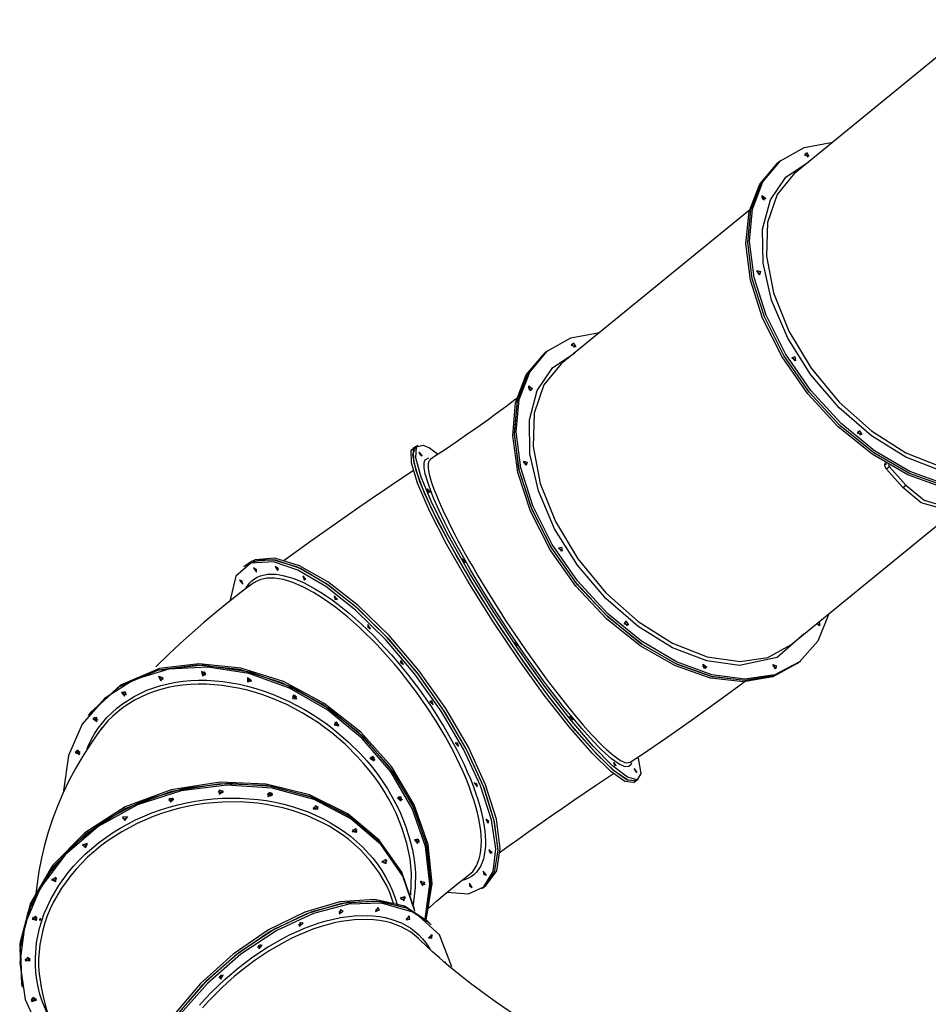
# Model space of a CAD drawing. Units: inches. Extents: x 135 to 295, y 33 to 270.
# Drawn here: x 153 to 172, y 227 to 248 of the extents above; entities that cross this region are included whole.
import ezdxf

# ---------------------------------------------------------------- set-up
doc = ezdxf.new("R2010")
doc.units = ezdxf.units.IN
doc.header["$MEASUREMENT"] = 0
doc.layers.add('Ebene 1', color=7, linetype='Continuous')

msp = doc.modelspace()

# ---------------------------------------------------------------- linework, layer by layer
at = {"layer": 'Ebene 1', "color": 7, "lineweight": 25, "true_color": 0xffffff}
for points in [[(173.503, 247.613), (169.552, 244.387)], [(168.956, 241.406), (168.703, 242.201), (168.606, 242.957), (168.669, 243.638), (168.89, 244.212), (169.257, 244.65), (169.753, 244.931), (170.354, 245.042)], [(169.764, 244.798), (169.803, 244.771), (169.822, 244.727)], [(169.764, 244.798), (169.803, 244.771), (169.822, 244.727)], [(169.776, 244.764), (169.802, 244.828), (169.856, 244.741), (169.776, 244.764)], [(168.882, 241.347), (168.628, 242.145), (168.532, 242.905), (168.598, 243.589), (168.823, 244.163), (169.195, 244.6)], [(168.919, 241.376), (168.665, 242.175), (168.569, 242.935), (168.635, 243.619), (168.86, 244.193), (169.232, 244.63)], [(168.919, 241.376), (168.665, 242.175), (168.569, 242.935), (168.635, 243.619), (168.86, 244.193), (169.232, 244.63)], [(173.294, 238.055), (172.61, 238.149), (171.889, 238.427), (171.169, 238.873), (170.492, 239.461), (169.895, 240.158), (169.413, 240.926), (169.072, 241.721), (168.892, 242.499), (168.883, 243.214), (169.045, 243.828), (169.369, 244.306), (169.838, 244.62)], [(169.232, 244.63), (169.196, 244.6)], [(169.269, 244.66), (169.232, 244.63)], [(169.553, 244.388), (169.188, 243.945), (168.987, 243.354), (168.961, 242.65), (169.113, 241.875), (169.433, 241.074), (169.901, 240.294), (170.491, 239.582), (171.168, 238.978), (171.892, 238.52), (172.62, 238.234), (173.309, 238.137)], [(168.856, 243.895), (168.894, 243.867), (168.914, 243.824)], [(168.856, 243.895), (168.894, 243.867), (168.914, 243.824)], [(168.888, 243.837), (168.872, 243.924), (168.95, 243.861), (168.888, 243.837)], [(168.604, 243.613), (164.653, 240.388)], [(168.757, 242.33), (168.796, 242.303), (168.815, 242.259)], [(168.757, 242.33), (168.796, 242.303), (168.815, 242.259)], [(168.814, 242.259), (168.759, 242.346), (168.839, 242.323), (168.814, 242.259)], [(174.508, 238.093), (173.994, 237.811), (173.371, 237.71), (172.671, 237.792), (171.929, 238.056), (171.183, 238.488), (170.471, 239.064), (169.829, 239.757), (169.29, 240.531), (168.882, 241.347)], [(174.545, 238.123), (174.031, 237.841), (173.408, 237.739), (172.708, 237.822), (171.965, 238.087), (171.219, 238.518), (170.507, 239.094), (169.866, 239.787), (169.327, 240.561), (168.919, 241.376)], [(174.545, 238.123), (174.031, 237.841), (173.408, 237.739), (172.708, 237.822), (171.965, 238.087), (171.219, 238.518), (170.507, 239.094), (169.866, 239.787), (169.327, 240.561), (168.919, 241.376)], [(175.174, 239.14), (174.939, 238.564), (174.553, 238.13), (174.035, 237.86), (173.411, 237.769), (172.713, 237.86), (171.976, 238.129), (171.235, 238.562), (170.53, 239.138), (169.894, 239.828), (169.361, 240.597), (168.956, 241.406)], [(164.056, 237.406), (163.804, 238.201), (163.707, 238.957), (163.77, 239.638), (163.991, 240.212), (164.358, 240.65), (164.854, 240.931), (165.455, 241.042)], [(164.02, 237.376), (163.766, 238.175), (163.67, 238.935), (163.736, 239.619), (163.961, 240.193), (164.333, 240.63)], [(169.646, 234.123), (169.136, 233.843), (168.519, 233.74), (167.825, 233.819), (167.089, 234.076), (166.347, 234.499), (165.639, 235.066), (164.998, 235.749), (164.456, 236.514), (164.042, 237.322), (163.776, 238.133), (163.671, 238.905), (163.732, 239.601), (163.957, 240.186), (164.333, 240.63)], [(164.333, 240.63), (164.297, 240.6)], [(164.37, 240.66), (164.333, 240.63)], [(164.865, 240.798), (164.904, 240.771), (164.923, 240.727)], [(164.865, 240.798), (164.904, 240.771), (164.923, 240.727)], [(164.877, 240.764), (164.903, 240.828), (164.958, 240.741), (164.877, 240.764)], [(169.61, 234.093), (169.099, 233.813), (168.482, 233.71), (167.788, 233.789), (167.052, 234.046), (166.311, 234.469), (165.602, 235.036), (164.961, 235.719), (164.42, 236.484), (164.006, 237.292), (163.739, 238.103), (163.634, 238.875), (163.695, 239.571), (163.92, 240.156), (164.296, 240.599)], [(168.395, 234.055), (167.711, 234.149), (166.989, 234.427), (166.27, 234.872), (165.593, 235.461), (164.996, 236.158), (164.514, 236.926), (164.174, 237.721), (163.993, 238.499), (163.984, 239.214), (164.146, 239.829), (164.47, 240.306), (164.938, 240.621)], [(169.494, 240.523), (169.533, 240.496), (169.552, 240.453)], [(169.494, 240.523), (169.533, 240.496), (169.552, 240.453)], [(169.573, 240.453), (169.495, 240.516), (169.557, 240.54), (169.573, 240.453)], [(164.654, 240.388), (164.289, 239.945), (164.088, 239.354), (164.063, 238.651), (164.214, 237.875), (164.533, 237.074), (165.002, 236.294), (165.592, 235.581), (166.269, 234.979), (166.993, 234.52), (167.721, 234.234), (168.41, 234.137)], [(163.957, 239.895), (163.996, 239.867), (164.014, 239.824)], [(163.957, 239.895), (163.996, 239.867), (164.014, 239.824)], [(163.989, 239.837), (163.973, 239.925), (164.05, 239.861), (163.989, 239.837)], [(163.745, 239.675), (163.682, 239.629), (163.49, 239.486), (163.292, 239.342), (163.088, 239.194), (162.879, 239.046), (162.663, 238.895), (162.445, 238.744), (162.221, 238.592), (161.994, 238.44), (161.95, 238.411), (161.907, 238.382)], [(170.963, 238.902), (170.882, 238.925), (170.908, 238.989), (170.963, 238.902)], [(170.871, 238.959), (170.909, 238.932), (170.929, 238.888)], [(170.871, 238.959), (170.909, 238.932), (170.929, 238.888)], [(161.505, 238.558), (161.521, 238.588), (161.544, 238.609)], [(166.219, 231.631), (166.05, 231.645), (165.773, 231.834), (165.402, 232.189), (164.956, 232.692), (164.458, 233.317), (163.932, 234.033), (163.405, 234.805), (162.903, 235.594), (162.451, 236.359), (162.072, 237.063), (161.785, 237.67), (161.605, 238.151), (161.539, 238.48), (161.593, 238.642)], [(161.593, 238.642), (161.544, 238.609)], [(161.554, 238.591), (161.571, 238.621), (161.593, 238.642)], [(166.219, 231.631), (166.04, 231.649), (165.745, 231.858), (165.349, 232.245), (164.875, 232.79), (164.348, 233.462), (163.797, 234.226), (163.252, 235.039), (162.743, 235.857), (162.297, 236.636), (161.938, 237.334), (161.687, 237.912), (161.557, 238.338), (161.554, 238.591)], [(161.643, 238.675), (161.593, 238.642)], [(166.272, 232.106), (166.322, 231.788), (166.245, 231.652), (166.044, 231.706), (165.731, 231.947), (165.322, 232.361), (164.839, 232.927), (164.309, 233.614), (163.76, 234.384), (163.221, 235.198), (162.722, 236.009), (162.289, 236.775), (161.946, 237.455), (161.712, 238.011), (161.599, 238.414), (161.613, 238.642), (161.753, 238.682)], [(161.753, 238.682), (161.886, 238.621), (162.056, 238.499)], [(166.17, 231.598), (165.991, 231.617), (165.695, 231.825), (165.3, 232.213), (164.826, 232.757), (164.298, 233.429), (163.748, 234.193), (163.203, 235.006), (162.693, 235.825), (162.247, 236.604), (161.889, 237.301), (161.638, 237.879), (161.507, 238.306), (161.505, 238.558)], [(161.695, 238.473), (161.672, 238.531), (161.73, 238.446), (161.695, 238.473)], [(164.894, 232.952), (164.696, 233.195), (164.492, 233.456), (164.388, 233.592), (164.283, 233.734), (164.176, 233.879), (164.069, 234.027), (163.855, 234.33), (163.643, 234.64), (163.537, 234.798), (163.432, 234.957), (163.328, 235.117), (163.227, 235.276), (163.029, 235.592), (162.841, 235.905), (162.749, 236.061), (162.661, 236.213), (162.577, 236.362), (162.496, 236.508), (162.419, 236.651), (162.345, 236.79), (162.274, 236.927), (162.207, 237.059), (162.088, 237.309), (161.987, 237.537), (161.944, 237.642), (161.905, 237.743), (161.871, 237.837), (161.842, 237.925), (161.799, 238.079), (161.778, 238.205), (161.775, 238.258), (161.777, 238.303), (161.785, 238.34), (161.797, 238.37), (161.876, 238.414)], [(161.907, 238.382), (161.881, 238.354), (161.868, 238.325), (161.861, 238.289), (161.858, 238.244), (161.861, 238.193), (161.882, 238.069), (161.924, 237.918), (161.952, 237.832), (161.985, 237.739), (162.024, 237.641), (162.066, 237.537), (162.166, 237.314), (162.283, 237.068), (162.348, 236.938), (162.417, 236.804), (162.49, 236.667), (162.566, 236.527), (162.646, 236.383), (162.729, 236.237), (162.815, 236.087), (162.905, 235.934), (163.091, 235.626), (163.285, 235.315), (163.385, 235.159), (163.486, 235.002), (163.59, 234.845), (163.694, 234.689), (163.903, 234.383), (164.113, 234.086), (164.218, 233.94), (164.323, 233.796), (164.428, 233.656), (164.531, 233.52), (164.734, 233.261), (164.93, 233.019)], [(163.858, 238.33), (163.897, 238.303), (163.916, 238.259)], [(163.858, 238.33), (163.897, 238.303), (163.916, 238.259)], [(163.915, 238.259), (163.86, 238.347), (163.941, 238.323), (163.915, 238.259)], [(171.45, 238.266), (171.455, 238.311)], [(171.45, 238.266), (171.484, 238.294)], [(171.485, 238.177), (171.457, 238.222), (171.45, 238.266)], [(171.547, 238.227), (171.485, 238.177)], [(171.826, 237.789), (171.485, 238.177)], [(171.518, 238.273), (171.53, 238.249), (171.547, 238.227)], [(171.888, 237.839), (171.547, 238.227)], [(161.55, 238.146), (161.481, 238.099), (161.216, 237.922), (160.952, 237.744), (160.688, 237.564), (160.425, 237.383), (160.163, 237.202), (159.903, 237.021), (159.644, 236.839), (159.387, 236.657), (159.133, 236.475), (158.882, 236.294), (158.832, 236.258)], [(161.887, 237.679), (161.84, 237.761), (161.894, 237.696), (161.887, 237.679)], [(171.826, 237.789), (171.888, 237.839)], [(172.615, 237.356), (172.214, 237.472), (171.826, 237.789)], [(171.888, 237.839), (172.275, 237.522), (172.677, 237.406)], [(169.646, 234.123), (169.132, 233.841), (168.509, 233.739), (167.809, 233.823), (167.066, 234.086), (166.321, 234.518), (165.609, 235.095), (164.967, 235.788), (164.428, 236.561), (164.02, 237.376)], [(170.275, 235.14), (170.04, 234.564), (169.654, 234.13), (169.136, 233.861), (168.512, 233.769), (167.814, 233.86), (167.077, 234.129), (166.336, 234.562), (165.631, 235.138), (164.995, 235.828), (164.461, 236.597), (164.056, 237.406)], [(169.473, 234.485), (172.987, 237.354)], [(164.595, 236.524), (164.634, 236.496), (164.653, 236.452)], [(164.595, 236.524), (164.634, 236.496), (164.653, 236.452)], [(164.674, 236.453), (164.596, 236.517), (164.658, 236.54), (164.674, 236.453)], [(163.079, 229.44), (163.298, 229.744), (163.371, 230.215), (163.292, 230.827), (163.065, 231.547), (162.705, 232.336), (162.228, 233.15), (161.662, 233.946), (161.038, 234.681), (160.389, 235.315), (159.75, 235.813), (159.156, 236.149), (158.639, 236.304), (158.227, 236.269)], [(162.634, 236.211), (162.575, 236.297), (162.61, 236.269), (162.634, 236.211)], [(158.607, 236.228), (158.131, 236.2), (157.821, 235.929), (157.699, 235.434)], [(158.034, 236.157), (157.989, 236.124)], [(158.652, 236.262), (158.305, 236.268), (158.034, 236.157)], [(158.079, 236.19), (158.034, 236.157)], [(158.227, 236.269), (158.15, 236.235), (158.079, 236.19)], [(163.034, 229.406), (163.254, 229.711), (163.326, 230.182), (163.247, 230.794), (163.021, 231.514), (162.66, 232.302), (162.184, 233.117), (161.618, 233.913), (160.993, 234.648), (160.344, 235.282), (159.705, 235.78), (159.111, 236.116), (158.594, 236.271), (158.182, 236.236)], [(158.254, 236.071), (158.193, 236.102), (158.251, 236.016), (158.254, 236.071)], [(162.261, 229.292), (162.703, 229.259), (163.03, 229.407), (163.226, 229.728), (163.28, 230.206), (163.189, 230.815), (162.959, 231.525), (162.6, 232.298), (162.132, 233.094), (161.579, 233.873), (160.969, 234.593), (160.335, 235.217), (159.708, 235.714), (159.122, 236.057), (158.607, 236.228)], [(158.713, 236.082), (158.645, 236.133), (158.691, 236.047), (158.713, 236.082)], [(163.034, 229.406), (163.252, 229.707), (163.326, 230.171), (163.251, 230.774), (163.033, 231.483), (162.681, 232.261), (162.215, 233.067), (161.66, 233.858), (161.045, 234.592), (160.403, 235.229), (159.769, 235.736), (159.174, 236.087), (158.652, 236.262)], [(158.035, 235.686), (158.103, 235.781), (158.153, 235.831), (158.208, 235.874), (158.269, 235.909), (158.336, 235.936), (158.484, 235.968), (158.651, 235.969), (158.742, 235.957), (158.836, 235.938), (158.936, 235.911), (159.039, 235.877), (159.253, 235.786), (159.479, 235.666), (159.597, 235.595), (159.717, 235.517), (159.839, 235.433), (159.961, 235.342), (160.21, 235.143), (160.462, 234.92), (160.589, 234.799), (160.715, 234.675), (160.84, 234.546), (160.964, 234.413), (161.087, 234.276), (161.208, 234.135), (161.33, 233.991), (161.449, 233.842), (161.678, 233.54), (161.895, 233.232), (161.999, 233.075), (162.1, 232.916), (162.197, 232.757), (162.289, 232.599), (162.46, 232.286), (162.612, 231.976), (162.681, 231.822), (162.745, 231.671), (162.803, 231.524), (162.855, 231.379), (162.902, 231.238), (162.943, 231.101), (162.978, 230.967), (163.007, 230.836), (163.047, 230.59), (163.062, 230.365)], [(162.977, 230.368), (162.962, 230.59), (162.922, 230.832), (162.893, 230.961), (162.858, 231.093), (162.818, 231.23), (162.772, 231.369), (162.72, 231.511), (162.663, 231.657), (162.6, 231.806), (162.532, 231.957), (162.381, 232.262), (162.213, 232.57), (162.026, 232.883), (161.824, 233.193), (161.611, 233.497), (161.386, 233.794), (161.269, 233.94), (161.149, 234.083), (161.029, 234.222), (160.908, 234.356), (160.786, 234.487), (160.663, 234.613), (160.539, 234.736), (160.414, 234.854), (160.166, 235.074), (159.922, 235.27), (159.801, 235.359), (159.682, 235.442), (159.564, 235.519), (159.448, 235.589), (159.225, 235.706), (159.015, 235.796), (158.913, 235.83), (158.816, 235.856), (158.722, 235.875), (158.634, 235.886), (158.47, 235.884), (158.324, 235.853), (158.258, 235.826), (158.198, 235.791), (158.175, 235.775)], [(159.292, 235.867), (159.223, 235.934), (159.255, 235.853), (159.292, 235.867)], [(158.176, 235.775), (158.053, 235.683), (157.933, 235.591), (157.666, 235.383), (157.406, 235.172), (157.149, 234.958), (156.899, 234.741), (156.652, 234.519), (156.413, 234.295), (156.136, 234.025)], [(157.948, 235.833), (157.897, 235.842), (157.963, 235.763), (157.948, 235.833)], [(159.953, 235.439), (159.887, 235.518), (159.902, 235.447), (159.953, 235.439)], [(160.651, 234.827), (160.593, 234.912), (160.59, 234.858), (160.651, 234.827)], [(165.972, 234.959), (166.011, 234.932), (166.029, 234.888)], [(165.972, 234.959), (166.011, 234.932), (166.029, 234.888)], [(166.064, 234.902), (165.983, 234.925), (166.01, 234.989), (166.064, 234.902)], [(170.068, 234.972), (170.087, 234.892), (170.013, 234.926)], [(170.031, 234.942), (170.051, 234.916), (170.06, 234.888)], [(170.031, 234.942), (170.051, 234.916), (170.06, 234.888)], [(169.758, 234.718), (169.186, 234.225), (168.395, 234.055)], [(163.734, 234.465), (163.681, 234.53), (163.687, 234.547), (163.734, 234.465)], [(168.41, 234.137), (168.993, 234.225), (169.473, 234.485)], [(158.095, 233.884), (157.233, 234.022), (156.413, 233.978), (155.676, 233.755), (155.058, 233.364), (154.592, 232.825), (154.302, 232.166), (154.201, 231.419)], [(158.119, 233.916), (157.112, 234.059), (156.171, 233.952), (155.363, 233.603), (154.743, 233.038)], [(161.807, 228.717), (161.918, 229.483), (161.823, 230.303), (161.527, 231.131), (161.044, 231.925), (160.402, 232.641), (159.634, 233.24), (158.783, 233.691), (157.893, 233.969), (157.013, 234.059), (156.19, 233.957)], [(161.818, 228.707), (161.942, 229.474), (161.856, 230.296), (161.566, 231.13), (161.087, 231.93), (160.446, 232.653), (159.677, 233.259), (158.822, 233.716), (157.927, 233.998), (157.042, 234.09), (156.214, 233.988)], [(161.338, 234.074), (161.291, 234.16), (161.27, 234.125), (161.338, 234.074)], [(167.618, 234.056), (167.654, 234.032), (167.675, 233.992)], [(167.618, 234.056), (167.654, 234.032), (167.675, 233.992)], [(167.712, 234.022), (167.65, 233.998), (167.634, 234.085), (167.712, 234.022)], [(169.093, 234.056), (169.118, 234.042), (169.139, 234.019)], [(169.093, 234.056), (169.118, 234.042), (169.139, 234.019)], [(169.176, 234.049), (169.15, 233.985), (169.095, 234.072), (169.176, 234.049)], [(169.139, 234.019), (169.147, 234.001), (169.151, 233.985)], [(169.139, 234.019), (169.147, 234.001), (169.151, 233.985)], [(169.609, 234.093), (169.645, 234.122)], [(169.646, 234.123), (169.683, 234.153)], [(156.19, 233.957), (155.37, 233.608), (154.743, 233.038)], [(156.214, 233.988), (155.394, 233.639), (154.767, 233.069)], [(156.29, 233.797), (156.194, 233.821), (156.241, 233.735), (156.29, 233.797)], [(156.211, 233.833), (156.238, 233.78), (156.296, 233.767)], [(157.19, 233.881), (157.098, 233.927), (157.122, 233.838), (157.19, 233.881)], [(157.106, 233.93), (157.133, 233.878), (157.191, 233.865)], [(157.106, 233.93), (157.133, 233.878), (157.191, 233.865)], [(157.138, 233.931), (157.157, 233.909), (157.183, 233.895)], [(161.794, 228.727), (161.895, 229.466), (161.803, 230.254), (161.526, 231.052), (161.075, 231.819), (160.474, 232.518), (159.752, 233.113), (158.946, 233.577), (158.095, 233.884)], [(161.807, 228.717), (161.918, 229.458), (161.835, 230.25), (161.563, 231.053), (161.115, 231.828), (160.513, 232.534), (159.788, 233.137), (158.976, 233.605), (158.119, 233.916)], [(167.675, 233.992), (167.676, 233.988), (167.676, 233.985)], [(167.675, 233.992), (167.676, 233.988), (167.676, 233.985)], [(154.695, 232.312), (154.717, 232.362), (154.78, 232.492), (154.852, 232.617), (154.931, 232.737), (155.018, 232.852), (155.112, 232.96), (155.214, 233.063), (155.322, 233.159), (155.437, 233.247), (155.683, 233.405), (155.953, 233.533), (156.096, 233.587), (156.245, 233.633), (156.396, 233.671), (156.552, 233.701), (156.71, 233.724), (156.872, 233.739), (157.038, 233.746), (157.207, 233.745), (157.548, 233.718), (157.893, 233.661), (158.067, 233.621), (158.241, 233.572), (158.415, 233.516), (158.588, 233.453), (158.928, 233.306), (159.259, 233.131), (159.422, 233.034), (159.581, 232.93), (159.737, 232.82), (159.887, 232.705), (160.174, 232.459), (160.442, 232.193), (160.568, 232.053), (160.688, 231.909), (160.8, 231.763), (160.906, 231.613), (161.005, 231.461), (161.097, 231.306), (161.183, 231.148), (161.261, 230.988), (161.392, 230.667), (161.491, 230.344), (161.529, 230.183), (161.558, 230.021), (161.579, 229.86), (161.59, 229.701), (161.589, 229.391), (161.553, 229.09), (161.543, 229.036)], [(161.497, 229.232), (161.511, 229.684), (161.478, 229.998), (161.412, 230.317), (161.315, 230.635), (161.185, 230.951), (161.108, 231.108), (161.024, 231.264), (160.933, 231.417), (160.835, 231.566), (160.731, 231.713), (160.62, 231.857), (160.502, 231.999), (160.378, 232.137), (160.114, 232.399), (159.832, 232.64), (159.683, 232.753), (159.531, 232.861), (159.373, 232.964), (159.214, 233.06), (158.887, 233.232), (158.553, 233.376), (158.383, 233.438), (158.211, 233.493), (158.039, 233.541), (157.869, 233.58), (157.53, 233.637), (157.194, 233.662), (157.027, 233.663), (156.864, 233.656), (156.705, 233.642), (156.548, 233.62), (156.396, 233.59), (156.247, 233.552), (156.101, 233.507), (155.959, 233.453), (155.694, 233.326), (155.452, 233.172), (155.34, 233.084), (155.233, 232.99), (155.133, 232.889), (155.04, 232.782), (154.986, 232.713)], [(158.062, 233.794), (158.09, 233.741), (158.148, 233.728)], [(158.148, 233.731), (158.066, 233.795), (158.065, 233.71), (158.148, 233.731)], [(166.103, 232.022), (166.221, 232.1), (166.339, 232.178), (166.606, 232.359), (166.87, 232.54), (167.131, 232.721), (167.389, 232.903), (167.644, 233.085), (167.895, 233.267), (168.142, 233.449), (168.385, 233.63), (168.513, 233.727)], [(155.509, 233.484), (155.417, 233.486), (155.484, 233.408), (155.509, 233.484)], [(155.44, 233.508), (155.467, 233.455), (155.525, 233.442)], [(155.44, 233.508), (155.467, 233.455), (155.525, 233.442)], [(155.471, 233.509), (155.491, 233.486), (155.517, 233.473)], [(159.1, 233.357), (159.033, 233.435), (159.008, 233.359), (159.1, 233.357)], [(159.016, 233.432), (159.044, 233.379), (159.102, 233.366)], [(159.016, 233.432), (159.044, 233.379), (159.102, 233.366)], [(159.048, 233.433), (159.067, 233.41), (159.094, 233.397)], [(161.967, 233.23), (161.934, 233.311), (161.897, 233.297), (161.967, 233.23)], [(154.743, 233.037), (154.719, 233.006)], [(154.767, 233.069), (154.743, 233.037)], [(164.894, 232.906), (164.859, 232.935), (164.836, 232.992), (164.894, 232.906)], [(164.93, 233.019), (165.116, 232.801), (165.289, 232.606), (165.372, 232.519), (165.451, 232.437), (165.528, 232.361), (165.601, 232.292), (165.734, 232.178), (165.849, 232.092), (165.901, 232.06), (165.948, 232.035), (165.991, 232.018), (166.029, 232.009), (166.104, 232.022)], [(154.902, 232.964), (154.819, 232.943), (154.901, 232.879), (154.902, 232.964)], [(154.844, 232.978), (154.871, 232.924), (154.929, 232.912)], [(159.98, 232.785), (159.933, 232.871), (159.884, 232.81), (159.98, 232.785)], [(159.902, 232.87), (159.929, 232.817), (159.987, 232.805)], [(166.13, 232.008), (166.114, 231.967), (166.073, 231.931), (166.011, 231.926), (165.973, 231.935), (165.93, 231.952), (165.882, 231.977), (165.829, 232.01), (165.711, 232.097), (165.576, 232.214), (165.502, 232.283), (165.425, 232.36), (165.343, 232.443), (165.26, 232.532), (165.083, 232.73), (164.894, 232.952)], [(155.008, 232.742), (154.885, 232.574), (154.766, 232.403), (154.604, 232.15), (154.452, 231.891), (154.313, 231.63), (154.185, 231.363), (154.071, 231.097), (153.968, 230.826), (153.879, 230.556), (153.801, 230.282), (153.736, 230.009), (153.682, 229.733), (153.62, 229.266)], [(162.495, 232.354), (162.48, 232.424), (162.429, 232.433), (162.495, 232.354)], [(154.51, 232.273), (154.442, 232.23), (154.533, 232.184), (154.51, 232.273)], [(154.464, 232.278), (154.491, 232.225), (154.549, 232.212)], [(154.464, 232.278), (154.491, 232.225), (154.549, 232.212)], [(154.496, 232.278), (154.515, 232.256), (154.542, 232.243)], [(160.728, 232.053), (160.704, 232.142), (160.636, 232.099), (160.728, 232.053)], [(160.659, 232.146), (160.686, 232.093), (160.744, 232.081)], [(160.659, 232.146), (160.686, 232.093), (160.744, 232.081)], [(160.691, 232.147), (160.71, 232.125), (160.737, 232.112)], [(165.803, 231.954), (165.796, 231.938), (165.749, 232.02), (165.803, 231.954)], [(163.35, 230.121), (163.514, 230.24), (163.741, 230.403), (163.971, 230.566), (164.204, 230.73), (164.439, 230.895), (164.677, 231.06), (164.916, 231.224), (165.155, 231.387), (165.395, 231.55), (165.752, 231.789)], [(166.216, 231.864), (166.24, 231.807), (166.182, 231.892), (166.216, 231.864)], [(158.58, 231.479), (157.63, 231.543), (156.671, 231.424), (155.753, 231.128), (154.926, 230.672), (154.233, 230.078), (153.711, 229.38), (153.387, 228.614), (153.28, 227.82), (153.394, 227.042), (153.724, 226.319), (154.251, 225.691)], [(158.574, 231.514), (157.66, 231.578), (156.736, 231.473), (155.848, 231.204), (155.037, 230.785), (154.346, 230.235), (153.806, 229.581), (153.446, 228.856), (153.282, 228.096), (153.324, 227.338)], [(157.488, 231.606), (156.461, 231.445), (155.494, 231.083), (154.647, 230.542), (153.97, 229.855), (153.507, 229.065), (153.284, 228.22), (153.317, 227.372)], [(157.495, 231.572), (156.468, 231.411), (155.501, 231.048), (154.653, 230.508), (153.977, 229.821), (153.513, 229.031), (153.291, 228.186), (153.324, 227.338)], [(161.565, 228.962), (161.303, 229.718), (160.83, 230.39), (160.172, 230.94), (159.366, 231.339), (158.455, 231.565), (157.488, 231.606)], [(161.572, 228.928), (161.309, 229.684), (160.837, 230.355), (160.179, 230.905), (159.373, 231.305), (158.461, 231.531), (157.495, 231.572)], [(162.886, 231.504), (162.889, 231.559), (162.828, 231.59), (162.886, 231.504)], [(166.17, 231.598), (166.219, 231.631)], [(166.219, 231.631), (166.269, 231.663)], [(157.441, 231.405), (157.502, 231.385), (157.551, 231.426)], [(157.559, 231.402), (157.47, 231.439), (157.469, 231.354), (157.559, 231.402)], [(158.476, 231.349), (158.535, 231.328), (158.585, 231.367)], [(158.476, 231.349), (158.535, 231.328), (158.585, 231.367)], [(158.487, 231.369), (158.531, 231.363), (158.569, 231.384)], [(158.592, 231.333), (158.52, 231.389), (158.492, 231.305), (158.592, 231.333)], [(161.572, 228.928), (161.318, 229.666), (160.864, 230.326), (160.231, 230.871), (159.455, 231.274), (158.574, 231.514)], [(161.578, 228.894), (161.325, 229.632), (160.87, 230.291), (160.238, 230.837), (159.461, 231.239), (158.58, 231.479)], [(158.585, 231.367), (158.586, 231.369), (158.586, 231.37)], [(158.585, 231.367), (158.586, 231.369), (158.586, 231.37)], [(153.871, 226.72), (153.752, 227.007), (153.705, 227.154), (153.667, 227.304), (153.639, 227.455), (153.62, 227.607), (153.61, 227.762), (153.609, 227.918), (153.635, 228.23), (153.698, 228.539), (153.743, 228.693), (153.797, 228.845), (153.861, 228.997), (153.932, 229.145), (154.1, 229.433), (154.3, 229.708), (154.412, 229.841), (154.532, 229.97), (154.658, 230.094), (154.792, 230.214), (154.932, 230.328), (155.079, 230.437), (155.231, 230.54), (155.387, 230.636), (155.713, 230.811), (156.058, 230.959), (156.236, 231.024), (156.417, 231.081), (156.6, 231.131), (156.784, 231.173), (156.97, 231.208), (157.157, 231.236), (157.346, 231.257), (157.536, 231.269), (157.912, 231.271), (158.283, 231.243), (158.466, 231.218), (158.647, 231.185), (158.826, 231.144), (159.001, 231.096), (159.338, 230.98), (159.657, 230.835), (159.809, 230.752), (159.956, 230.663), (160.097, 230.568), (160.231, 230.468), (160.477, 230.25), (160.696, 230.01), (160.795, 229.883), (160.884, 229.752), (160.965, 229.617), (161.038, 229.479), (161.102, 229.338), (161.158, 229.193), (161.213, 229.013)], [(161.139, 229.045), (161.106, 229.144), (161.051, 229.286), (160.988, 229.425), (160.916, 229.561), (160.836, 229.694), (160.748, 229.823), (160.651, 229.948), (160.435, 230.184), (160.192, 230.398), (160.06, 230.497), (159.922, 230.59), (159.777, 230.678), (159.626, 230.76), (159.313, 230.901), (158.981, 231.016), (158.809, 231.063), (158.633, 231.103), (158.454, 231.135), (158.274, 231.16), (157.909, 231.188), (157.539, 231.186), (157.352, 231.173), (157.166, 231.153), (156.981, 231.126), (156.798, 231.091), (156.617, 231.049), (156.437, 231), (156.259, 230.944), (156.083, 230.88), (155.745, 230.734), (155.424, 230.562), (155.27, 230.467), (155.12, 230.365), (154.976, 230.258), (154.838, 230.145), (154.707, 230.028), (154.582, 229.906), (154.464, 229.779), (154.354, 229.648), (154.158, 229.377), (153.993, 229.094), (153.922, 228.947), (153.86, 228.798), (153.807, 228.648), (153.763, 228.497), (153.701, 228.193), (153.675, 227.886), (153.676, 227.732), (153.686, 227.58), (153.728, 227.304)], [(156.403, 231.236), (156.464, 231.216), (156.513, 231.257)], [(156.403, 231.236), (156.464, 231.216), (156.513, 231.257)], [(156.414, 231.256), (156.457, 231.25), (156.496, 231.272)], [(156.519, 231.245), (156.42, 231.262), (156.445, 231.181), (156.519, 231.245)], [(161.294, 231.212), (161.295, 231.297), (161.212, 231.276), (161.294, 231.212)], [(161.236, 231.31), (161.261, 231.259), (161.318, 231.243)], [(161.318, 231.243), (161.32, 231.244), (161.321, 231.244)], [(159.438, 231.072), (159.489, 231.05), (159.541, 231.078)], [(159.547, 231.044), (159.497, 231.115), (159.444, 231.038), (159.547, 231.044)], [(159.541, 231.078), (159.545, 231.085), (159.548, 231.093)], [(155.433, 230.854), (155.494, 230.833), (155.543, 230.875)], [(155.543, 230.875), (155.44, 230.869), (155.49, 230.798), (155.543, 230.875)], [(163.114, 230.74), (163.135, 230.775), (163.068, 230.826), (163.114, 230.74)], [(160.26, 230.592), (160.304, 230.571), (160.353, 230.588)], [(160.26, 230.592), (160.304, 230.571), (160.353, 230.588)], [(160.36, 230.554), (160.334, 230.635), (160.261, 230.57), (160.36, 230.554)], [(160.27, 230.613), (160.31, 230.606), (160.347, 230.622)], [(160.347, 230.622), (160.35, 230.625), (160.353, 230.628)], [(160.353, 230.588), (160.364, 230.6), (160.37, 230.614)], [(160.353, 230.588), (160.364, 230.6), (160.37, 230.614)], [(154.596, 230.284), (154.657, 230.264), (154.706, 230.305)], [(154.596, 230.284), (154.657, 230.264), (154.706, 230.305)], [(154.697, 230.314), (154.597, 230.287), (154.669, 230.231), (154.697, 230.314)], [(154.606, 230.304), (154.65, 230.298), (154.689, 230.32)], [(161.638, 230.318), (161.664, 230.394), (161.572, 230.396), (161.638, 230.318)], [(161.594, 230.418), (161.614, 230.372), (161.662, 230.35)], [(161.594, 230.418), (161.614, 230.372), (161.662, 230.35)], [(161.625, 230.419), (161.645, 230.396), (161.672, 230.383)], [(161.662, 230.35), (161.671, 230.35), (161.68, 230.352)], [(161.662, 230.35), (161.671, 230.35), (161.68, 230.352)], [(163.062, 230.365), (163.061, 230.26), (163.052, 230.162), (163.038, 230.07), (163.018, 229.985), (162.959, 229.836), (162.876, 229.715), (162.826, 229.665), (162.77, 229.622), (162.709, 229.587), (162.643, 229.56), (162.57, 229.541)], [(162.716, 229.656), (162.794, 229.729), (162.875, 229.848), (162.933, 229.994), (162.953, 230.078), (162.967, 230.168), (162.975, 230.265), (162.977, 230.368)], [(163.164, 230.112), (163.201, 230.126), (163.132, 230.193), (163.164, 230.112)], [(160.975, 229.896), (160.976, 229.981), (160.886, 229.934), (160.975, 229.896)], [(160.887, 229.944), (160.923, 229.923), (160.968, 229.931)], [(160.968, 229.931), (160.987, 229.945), (160.997, 229.965)], [(163.031, 229.664), (163.082, 229.655), (163.016, 229.734), (163.031, 229.664)], [(154.039, 229.604), (153.949, 229.556), (154.038, 229.519), (154.039, 229.604)], [(153.95, 229.566), (154.011, 229.546), (154.06, 229.587)], [(161.738, 229.434), (161.786, 229.495), (161.691, 229.52), (161.738, 229.434)], [(161.708, 229.531), (161.722, 229.491), (161.762, 229.465)], [(161.869, 228.963), (161.899, 228.99), (162.033, 229.108), (162.174, 229.227), (162.325, 229.351), (162.482, 229.477), (162.598, 229.566), (162.716, 229.656)], [(162.724, 229.426), (162.786, 229.395), (162.728, 229.481), (162.724, 229.426)], [(161.762, 229.465), (161.778, 229.463), (161.793, 229.465)], [(162.989, 229.373), (163.034, 229.406)], [(163.034, 229.406), (163.079, 229.44)], [(160.006, 229.091), (159.266, 228.873), (158.507, 228.501), (157.766, 227.993), (157.08, 227.374), (156.481, 226.674), (155.999, 225.927), (155.657, 225.17), (155.472, 224.439), (155.453, 223.769), (155.6, 223.195), (155.908, 222.742)], [(160.843, 229.102), (160.16, 229.077), (159.416, 228.882), (158.646, 228.526), (157.89, 228.027), (157.184, 227.41), (156.566, 226.707), (156.066, 225.951), (155.708, 225.182), (155.511, 224.437), (155.485, 223.754), (155.631, 223.168), (155.942, 222.708)], [(160.04, 229.056), (159.3, 228.838), (158.541, 228.466), (157.801, 227.959), (157.114, 227.339), (156.516, 226.64), (156.033, 225.893), (155.691, 225.135), (155.507, 224.404), (155.487, 223.735), (155.635, 223.16), (155.942, 222.708)], [(160.877, 229.067), (160.195, 229.043), (159.451, 228.848), (158.682, 228.493), (157.926, 227.994), (157.221, 227.378), (156.603, 226.675), (156.102, 225.92), (155.744, 225.151), (155.546, 224.406), (155.52, 223.723), (155.665, 223.137), (155.974, 222.676), (156.433, 222.364), (157.017, 222.216)], [(161.852, 228.678), (161.363, 229.002), (160.736, 229.142), (160.006, 229.091)], [(161.886, 228.643), (161.398, 228.967), (160.77, 229.107), (160.04, 229.056)], [(161.886, 228.643), (161.427, 228.955), (160.843, 229.102)], [(162.356, 227.724), (162.094, 228.398), (161.588, 228.858), (160.877, 229.067)], [(161.276, 229.17), (161.305, 229.151), (161.343, 229.151)], [(161.276, 229.17), (161.305, 229.151), (161.343, 229.151)], [(161.349, 229.116), (161.377, 229.2), (161.277, 229.173), (161.349, 229.116)], [(161.287, 229.189), (161.31, 229.183), (161.336, 229.185)], [(161.336, 229.185), (161.354, 229.193), (161.369, 229.205)], [(161.343, 229.151), (161.371, 229.166), (161.386, 229.191)], [(161.343, 229.151), (161.371, 229.166), (161.386, 229.191)], [(159.981, 228.872), (160.017, 228.893), (160.041, 228.928)], [(160.075, 228.894), (160.02, 228.922), (159.992, 228.839), (160.075, 228.894)], [(160.041, 228.928), (160.042, 228.931), (160.042, 228.933)], [(160.751, 228.915), (160.782, 228.931), (160.805, 228.959)], [(160.751, 228.915), (160.782, 228.931), (160.805, 228.959)], [(160.84, 228.925), (160.803, 228.973), (160.755, 228.888), (160.84, 228.925)], [(160.805, 228.959), (160.809, 228.968), (160.812, 228.976)], [(160.805, 228.959), (160.809, 228.968), (160.812, 228.976)], [(161.572, 228.929), (161.565, 228.962)], [(161.578, 228.894), (161.572, 228.928)], [(153.613, 228.79), (153.539, 228.726), (153.639, 228.709), (153.613, 228.79)], [(153.539, 228.748), (153.6, 228.728), (153.649, 228.77)], [(153.539, 228.748), (153.6, 228.728), (153.649, 228.77)], [(153.549, 228.768), (153.593, 228.763), (153.632, 228.784)], [(153.719, 228.743), (153.688, 228.716), (153.729, 228.709), (153.719, 228.743)], [(153.696, 228.737), (153.709, 228.737), (153.721, 228.742)], [(157.057, 226.922), (157.185, 227.063), (157.317, 227.201), (157.453, 227.335), (157.592, 227.465), (157.735, 227.59), (157.881, 227.711), (158.03, 227.827), (158.179, 227.936), (158.483, 228.139), (158.792, 228.317), (158.948, 228.397), (159.105, 228.471), (159.259, 228.537), (159.413, 228.597), (159.566, 228.648), (159.717, 228.694), (159.867, 228.731), (160.016, 228.762), (160.303, 228.8), (160.576, 228.807), (160.707, 228.8), (160.835, 228.784), (160.958, 228.762), (161.077, 228.731), (161.296, 228.648), (161.492, 228.537), (161.582, 228.47), (161.666, 228.397), (161.743, 228.317), (161.813, 228.231), (161.895, 228.106)], [(161.671, 228.308), (161.658, 228.321), (161.575, 228.393), (161.486, 228.459), (161.292, 228.568), (161.076, 228.649), (160.96, 228.679), (160.838, 228.701), (160.712, 228.716), (160.583, 228.724), (160.315, 228.716), (160.031, 228.679), (159.885, 228.649), (159.737, 228.611), (159.588, 228.567), (159.438, 228.515), (159.287, 228.457), (159.134, 228.392), (158.98, 228.32), (158.826, 228.241), (158.522, 228.064), (158.224, 227.866), (158.076, 227.758), (157.93, 227.644), (157.787, 227.525), (157.646, 227.401), (157.509, 227.273), (157.375, 227.141), (157.245, 227.005), (157.119, 226.867)], [(159.137, 228.608), (159.175, 228.63), (159.198, 228.668)], [(159.137, 228.608), (159.175, 228.63), (159.198, 228.668)], [(159.234, 228.642), (159.163, 228.649), (159.157, 228.572), (159.234, 228.642)], [(161.476, 228.731), (161.459, 228.796), (161.395, 228.716), (161.476, 228.731)], [(161.395, 228.734), (161.419, 228.746), (161.441, 228.766)], [(161.441, 228.766), (161.451, 228.781), (161.456, 228.796)], [(161.886, 228.644), (161.852, 228.678)], [(161.92, 228.609), (161.886, 228.644)], [(163.728, 226.684), (163.72, 226.69), (163.516, 226.827), (163.315, 226.965), (163.121, 227.103), (162.931, 227.242), (162.75, 227.379), (162.574, 227.517), (162.407, 227.651), (162.246, 227.785), (162.095, 227.915), (161.952, 228.043), (161.818, 228.166), (161.692, 228.286), (161.682, 228.297), (161.671, 228.308)], [(161.939, 228.327), (161.945, 228.404), (161.869, 228.334), (161.939, 228.327)], [(161.87, 228.342), (161.887, 228.349), (161.905, 228.362)], [(161.87, 228.342), (161.887, 228.349), (161.905, 228.362)], [(161.905, 228.362), (161.921, 228.382), (161.931, 228.403)], [(161.905, 228.362), (161.921, 228.382), (161.931, 228.403)], [(158.277, 228.14), (158.315, 228.163), (158.338, 228.201)], [(158.373, 228.185), (158.293, 228.17), (158.309, 228.105), (158.373, 228.185)], [(153.391, 227.887), (153.452, 227.867), (153.501, 227.908)], [(153.45, 227.929), (153.397, 227.853), (153.5, 227.858), (153.45, 227.929)], [(162.202, 227.825), (162.202, 227.825), (162.203, 227.826)], [(162.237, 227.793), (162.231, 227.821), (162.202, 227.825)], [(157.46, 227.501), (157.498, 227.524), (157.521, 227.563)], [(157.46, 227.502), (157.498, 227.524), (157.521, 227.562)], [(157.552, 227.555), (157.467, 227.519), (157.504, 227.47), (157.552, 227.555)], [(153.317, 227.372), (153.324, 227.337)], [(153.324, 227.337), (153.33, 227.303)], [(153.721, 227.338), (153.766, 227.132), (153.818, 226.929), (153.895, 226.662), (153.983, 226.398), (154.082, 226.133), (154.19, 225.872), (154.312, 225.608), (154.443, 225.348), (154.588, 225.086), (154.741, 224.828), (154.909, 224.568), (155.085, 224.313), (155.455, 223.828)], [(153.516, 227.04), (153.577, 227.02), (153.626, 227.062)], [(153.516, 227.04), (153.577, 227.02), (153.626, 227.062)], [(153.526, 227.06), (153.57, 227.055), (153.608, 227.076)], [(153.559, 227.08), (153.531, 226.997), (153.631, 227.024), (153.559, 227.08)]]:
    msp.add_lwpolyline(points, dxfattribs=at)

doc.saveas('drawing.dxf')
